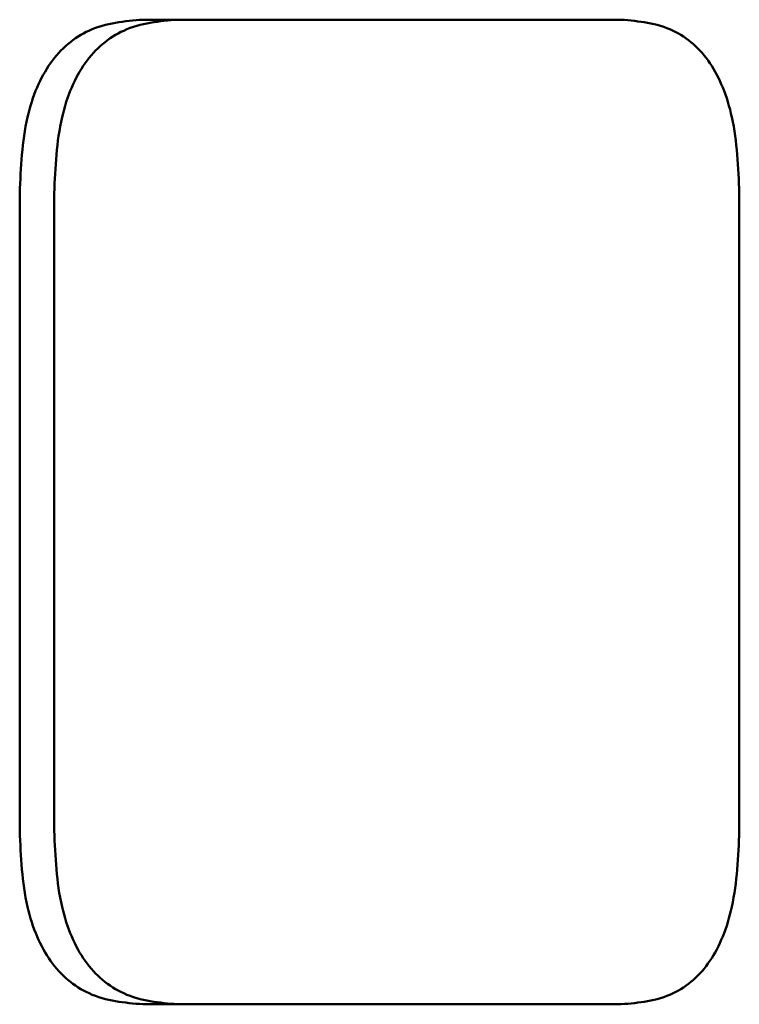
# Paper-space layout 'Лист1' of a CAD drawing. Units: millimetres. Extents: x -1990 to 4887, y 475 to 5590.
# Drawn here: x 263 to 264, y 4802 to 4804 of the extents above; entities that cross this region are included whole.
import ezdxf

# ---------------------------------------------------------------- set-up
doc = ezdxf.new("R2010")
doc.units = ezdxf.units.MM

psp = doc.layouts.new('Лист1')

# ---------------------------------------------------------------- linework, layer by layer
at = {"color": 7, "linetype": 'Continuous', "lineweight": 50}
for p, q in [((263.0805, 4803.8424), (263.1513, 4803.8424)), ((264.0525, 4803.8424), (263.1513, 4803.8424)), ((262.8302, 4803.4896), (262.8302, 4802.1952)), ((262.9003, 4803.4896), (262.9003, 4802.1952)), ((264.2925, 4802.1952), (264.2925, 4803.4896)), ((263.0805, 4801.8425), (263.1513, 4801.8425)), ((264.0525, 4801.8425), (263.1513, 4801.8425))]:
    psp.add_line(p, q, dxfattribs=at)
for points, knots in [([(263.0805, 4803.8424), (263.0433, 4803.8392), (262.9902, 4803.8348), (262.9279, 4803.7954), (262.8915, 4803.7561), (262.8636, 4803.7049), (262.8356, 4803.6171), (262.8324, 4803.5422), (262.8302, 4803.4896)], [0, 0, 0, 0, 0.273969, 0.390549, 0.500165, 0.609649, 0.726157, 1, 1, 1, 1]), ([(263.1513, 4803.8424), (263.114, 4803.8392), (263.0608, 4803.8348), (262.9983, 4803.7954), (262.9619, 4803.7561), (262.9339, 4803.705), (262.9058, 4803.6172), (262.9026, 4803.5422), (262.9003, 4803.4896)], [0, 0, 0, 0, 0.274124, 0.3908, 0.50049, 0.609955, 0.726385, 1, 1, 1, 1]), ([(264.2925, 4803.4896), (264.2904, 4803.5422), (264.2874, 4803.6172), (264.2607, 4803.705), (264.2341, 4803.7561), (264.1993, 4803.7954), (264.1396, 4803.8347), (264.0884, 4803.8392), (264.0525, 4803.8424)], [0, 0, 0, 0, 0.27352, 0.389973, 0.499515, 0.609122, 0.725773, 1, 1, 1, 1]), ([(262.8302, 4802.1952), (262.8324, 4802.1425), (262.8356, 4802.0675), (262.8637, 4801.9797), (262.8916, 4801.9286), (262.928, 4801.8894), (262.9903, 4801.8501), (263.0433, 4801.8456), (263.0805, 4801.8425)], [0, 0, 0, 0, 0.274008, 0.390587, 0.50017, 0.609681, 0.726187, 1, 1, 1, 1]), ([(262.9003, 4802.1952), (262.9025, 4802.1426), (262.9058, 4802.0675), (262.9339, 4801.9798), (262.9619, 4801.9287), (262.9983, 4801.8894), (263.0608, 4801.8501), (263.114, 4801.8456), (263.1513, 4801.8425)], [0, 0, 0, 0, 0.27352, 0.389973, 0.499515, 0.609122, 0.725773, 1, 1, 1, 1]), ([(264.0525, 4801.8425), (264.0884, 4801.8456), (264.1396, 4801.8501), (264.1993, 4801.8894), (264.234, 4801.9286), (264.2607, 4801.9798), (264.2873, 4802.0675), (264.2904, 4802.1425), (264.2925, 4802.1952)], [0, 0, 0, 0, 0.274142, 0.390818, 0.500493, 0.609973, 0.726403, 1, 1, 1, 1])]:
    psp.add_open_spline(points, degree=3, knots=knots, dxfattribs=at)

doc.saveas('drawing.dxf')
